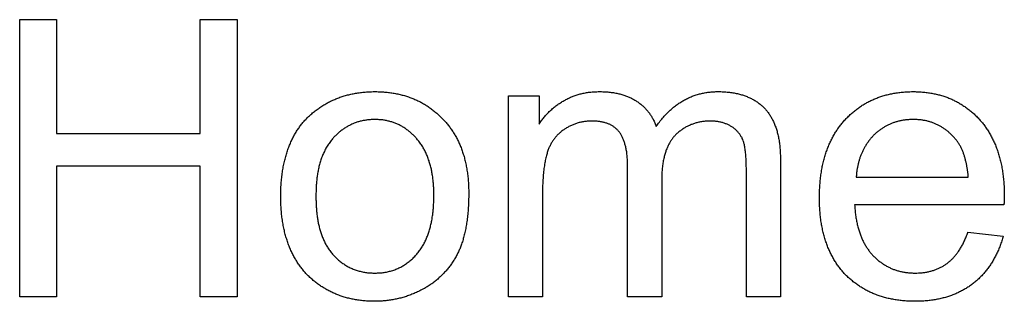
# Model space of a CAD drawing. Extents: x -111 to 1410, y -499 to 291.
# Drawn here: x -70 to -69, y -32 to -32 of the extents above; entities that cross this region are included whole.
import ezdxf

# ---------------------------------------------------------------- set-up
doc = ezdxf.new("R2010")
doc.units = 0
doc.header["$LTSCALE"] = 10
doc.header["$MEASUREMENT"] = 0
doc.layers.add('CADdetails-1-FINE', color=1, linetype='CONTINUOUS')

msp = doc.modelspace()

# ---------------------------------------------------------------- linework, layer by layer
at = {"layer": 'CADdetails-1-FINE'}
for p, q in [((-69.1137, -31.8911), (-69.1132, -31.8911)), ((-69.1238, -31.9306), (-69.1241, -31.9306)), ((-69.0378, -31.9379), (-69.0367, -31.9363)), ((-69.0763, -32.1668), (-69.0763, -31.9915)), ((-68.8708, -31.9816), (-68.8708, -32.1668)), ((-68.9166, -32.1668), (-68.9166, -31.9967)), ((-69.0305, -32.0102), (-69.0305, -32.1668)), ((-69.1907, -32.0251), (-69.1907, -32.1668)), ((-68.5702, -32.0435), (-68.771, -32.0435)), ((-68.771, -32.0435), (-68.7709, -32.0452)), ((-69.3057, -32.1101), (-69.3064, -32.1114)), ((-69.8445, -32.1668), (-69.8939, -32.1668)), ((-69.1907, -32.1668), (-69.2365, -32.1668)), ((-69.0305, -32.1668), (-69.0763, -32.1668)), ((-68.8708, -32.1668), (-68.9166, -32.1668)), ((-68.6885, -32.173), (-68.6898, -32.173))]:
    msp.add_line(p, q, dxfattribs=at)
for points in [[(-69.8939, -32.1668), (-69.8939, -31.7943), (-69.8445, -31.7943), (-69.8445, -31.9473), (-69.651, -31.9473), (-69.651, -31.7943), (-69.6016, -31.7943), (-69.6016, -32.1668), (-69.651, -32.1668), (-69.651, -31.9915), (-69.8445, -31.9915), (-69.8445, -32.1668)], [(-69.2365, -32.1668), (-69.2365, -31.8968), (-69.1954, -31.8968), (-69.1954, -31.9348)], [(-68.6187, -32.0803), (-68.6186, -32.0799), (-68.5713, -32.0856)]]:
    msp.add_lwpolyline(points, dxfattribs=at)
for points in [[(-69.4955, -32.032, 0), (-69.4955, -32.0335, 0), (-69.4955, -32.0349, 0), (-69.4955, -32.0364, 0), (-69.4954, -32.0378, 0), (-69.4954, -32.0392, 0), (-69.4953, -32.0407, 0), (-69.4953, -32.0421, 0), (-69.4952, -32.0436, 0), (-69.4951, -32.045, 0), (-69.495, -32.0465, 0), (-69.4949, -32.0479, 0), (-69.4948, -32.0493, 0), (-69.4947, -32.0508, 0), (-69.4946, -32.0522, 0), (-69.4944, -32.0536, 0), (-69.4943, -32.0551, 0), (-69.4941, -32.0565, 0), (-69.4939, -32.0579, 0), (-69.4937, -32.0594, 0), (-69.4935, -32.0608, 0), (-69.4933, -32.0622, 0), (-69.4931, -32.0636, 0), (-69.4928, -32.0651, 0), (-69.4925, -32.0665, 0), (-69.4923, -32.0679, 0), (-69.492, -32.0693, 0), (-69.4916, -32.0707, 0), (-69.4913, -32.0721, 0), (-69.491, -32.0735, 0), (-69.4906, -32.0749, 0), (-69.4902, -32.0763, 0), (-69.4898, -32.0777, 0), (-69.4894, -32.0791, 0), (-69.489, -32.0805, 0), (-69.4886, -32.0818, 0), (-69.4881, -32.0832, 0), (-69.4876, -32.0845, 0), (-69.4871, -32.0859, 0), (-69.4866, -32.0872, 0), (-69.486, -32.0886, 0), (-69.4854, -32.0899, 0), (-69.4849, -32.0912, 0), (-69.4842, -32.0925, 0), (-69.4836, -32.0938, 0), (-69.483, -32.0951, 0), (-69.4823, -32.0964, 0), (-69.4816, -32.0976, 0), (-69.4809, -32.0989, 0), (-69.4801, -32.1001, 0), (-69.4793, -32.1013, 0), (-69.4785, -32.1025, 0), (-69.4777, -32.1037, 0), (-69.4769, -32.1049, 0), (-69.476, -32.106, 0), (-69.4751, -32.1072, 0), (-69.4742, -32.1083, 0), (-69.4733, -32.1094, 0), (-69.4723, -32.1105, 0), (-69.4713, -32.1115, 0), (-69.4703, -32.1126, 0), (-69.4693, -32.1136, 0), (-69.4683, -32.1146, 0), (-69.4672, -32.1156, 0), (-69.4662, -32.1166, 0), (-69.4651, -32.1175, 0), (-69.464, -32.1185, 0), (-69.4629, -32.1194, 0), (-69.4617, -32.1202, 0), (-69.4606, -32.1211, 0), (-69.4594, -32.122, 0), (-69.4582, -32.1228, 0), (-69.457, -32.1236, 0), (-69.4558, -32.1243, 0), (-69.4546, -32.1251, 0), (-69.4533, -32.1258, 0), (-69.452, -32.1265, 0), (-69.4508, -32.1272, 0), (-69.4495, -32.1278, 0), (-69.4482, -32.1284, 0), (-69.4469, -32.129, 0), (-69.4455, -32.1296, 0), (-69.4442, -32.1301, 0), (-69.4428, -32.1306, 0), (-69.4415, -32.1311, 0), (-69.4401, -32.1315, 0), (-69.4387, -32.1319, 0), (-69.4373, -32.1323, 0), (-69.4359, -32.1327, 0), (-69.4345, -32.133, 0), (-69.4331, -32.1334, 0), (-69.4317, -32.1336, 0), (-69.4303, -32.1339, 0), (-69.4289, -32.1341, 0), (-69.4274, -32.1343, 0), (-69.426, -32.1345, 0), (-69.4246, -32.1346, 0), (-69.4231, -32.1348, 0), (-69.4217, -32.1349, 0), (-69.4203, -32.1349, 0), (-69.4188, -32.135, 0), (-69.4174, -32.135, 0), (-69.4171, -32.135, 0), (-69.4169, -32.135, 0), (-69.4167, -32.135, 0), (-69.4164, -32.135, 0), (-69.4162, -32.135, 0), (-69.4159, -32.135, 0), (-69.4157, -32.135, 0), (-69.4155, -32.135, 0), (-69.414, -32.135, 0), (-69.4125, -32.1349, 0), (-69.411, -32.1349, 0), (-69.4096, -32.1348, 0), (-69.4081, -32.1346, 0), (-69.4066, -32.1345, 0), (-69.4052, -32.1343, 0), (-69.4037, -32.1341, 0), (-69.4023, -32.1339, 0), (-69.4008, -32.1336, 0), (-69.3994, -32.1333, 0), (-69.3979, -32.133, 0), (-69.3965, -32.1326, 0), (-69.3951, -32.1323, 0), (-69.3937, -32.1319, 0), (-69.3923, -32.1314, 0), (-69.3909, -32.131, 0), (-69.3895, -32.1305, 0), (-69.3881, -32.1299, 0), (-69.3867, -32.1294, 0), (-69.3854, -32.1288, 0), (-69.384, -32.1282, 0), (-69.3827, -32.1276, 0), (-69.3814, -32.1269, 0), (-69.3801, -32.1262, 0), (-69.3788, -32.1255, 0), (-69.3776, -32.1247, 0), (-69.3763, -32.1239, 0), (-69.3751, -32.1231, 0), (-69.3739, -32.1223, 0), (-69.3727, -32.1214, 0), (-69.3715, -32.1205, 0), (-69.3703, -32.1196, 0), (-69.3692, -32.1187, 0), (-69.368, -32.1178, 0), (-69.3669, -32.1168, 0), (-69.3658, -32.1158, 0), (-69.3648, -32.1148, 0), (-69.3637, -32.1138, 0), (-69.3627, -32.1127, 0), (-69.3617, -32.1116, 0), (-69.3607, -32.1106, 0), (-69.3597, -32.1095, 0), (-69.3587, -32.1083, 0), (-69.3578, -32.1072, 0), (-69.3569, -32.106, 0), (-69.3561, -32.1048, 0), (-69.3552, -32.1036, 0), (-69.3544, -32.1024, 0), (-69.3536, -32.1012, 0), (-69.3528, -32.0999, 0), (-69.352, -32.0987, 0), (-69.3513, -32.0974, 0), (-69.3506, -32.0961, 0), (-69.3499, -32.0948, 0), (-69.3492, -32.0935, 0), (-69.3486, -32.0922, 0), (-69.3479, -32.0908, 0), (-69.3473, -32.0895, 0), (-69.3467, -32.0881, 0), (-69.3462, -32.0868, 0), (-69.3456, -32.0854, 0), (-69.3451, -32.084, 0), (-69.3446, -32.0827, 0), (-69.3441, -32.0813, 0), (-69.3436, -32.0799, 0), (-69.3432, -32.0785, 0), (-69.3428, -32.0771, 0), (-69.3424, -32.0756, 0), (-69.342, -32.0742, 0), (-69.3416, -32.0728, 0), (-69.3412, -32.0714, 0), (-69.3409, -32.0699, 0), (-69.3406, -32.0685, 0), (-69.3403, -32.0671, 0), (-69.34, -32.0656, 0), (-69.3397, -32.0642, 0), (-69.3394, -32.0627, 0), (-69.3392, -32.0613, 0), (-69.339, -32.0598, 0), (-69.3387, -32.0583, 0), (-69.3385, -32.0569, 0), (-69.3383, -32.0554, 0), (-69.3382, -32.054, 0), (-69.338, -32.0525, 0), (-69.3378, -32.051, 0), (-69.3377, -32.0496, 0), (-69.3376, -32.0481, 0), (-69.3375, -32.0466, 0), (-69.3373, -32.0452, 0), (-69.3373, -32.0437, 0), (-69.3372, -32.0422, 0), (-69.3371, -32.0408, 0), (-69.337, -32.0393, 0), (-69.337, -32.0378, 0), (-69.3369, -32.0363, 0), (-69.3369, -32.0349, 0), (-69.3369, -32.0334, 0), (-69.3369, -32.0319, 0), (-69.3369, -32.0304, 0), (-69.3369, -32.029, 0), (-69.3369, -32.0275, 0), (-69.3369, -32.026, 0), (-69.337, -32.0246, 0), (-69.337, -32.0231, 0), (-69.3371, -32.0216, 0), (-69.3371, -32.0201, 0), (-69.3372, -32.0187, 0), (-69.3373, -32.0172, 0), (-69.3374, -32.0157, 0), (-69.3375, -32.0143, 0), (-69.3377, -32.0128, 0), (-69.3378, -32.0113, 0), (-69.338, -32.0099, 0), (-69.3381, -32.0084, 0), (-69.3383, -32.0069, 0), (-69.3385, -32.0055, 0), (-69.3387, -32.004, 0), (-69.339, -32.0026, 0), (-69.3392, -32.0011, 0), (-69.3395, -31.9997, 0), (-69.3397, -31.9982, 0), (-69.34, -31.9968, 0), (-69.3403, -31.9953, 0), (-69.3407, -31.9939, 0), (-69.341, -31.9925, 0), (-69.3414, -31.991, 0), (-69.3417, -31.9896, 0), (-69.3421, -31.9882, 0), (-69.3426, -31.9868, 0), (-69.343, -31.9854, 0), (-69.3434, -31.984, 0), (-69.3439, -31.9826, 0), (-69.3444, -31.9812, 0), (-69.3449, -31.9798, 0), (-69.3454, -31.9784, 0), (-69.346, -31.9771, 0), (-69.3466, -31.9757, 0), (-69.3472, -31.9744, 0), (-69.3478, -31.973, 0), (-69.3484, -31.9717, 0), (-69.3491, -31.9704, 0), (-69.3498, -31.9691, 0), (-69.3505, -31.9678, 0), (-69.3512, -31.9665, 0), (-69.3519, -31.9652, 0), (-69.3527, -31.964, 0), (-69.3535, -31.9627, 0), (-69.3543, -31.9615, 0), (-69.3552, -31.9603, 0), (-69.356, -31.9591, 0), (-69.3569, -31.9579, 0), (-69.3579, -31.9568, 0), (-69.3588, -31.9557, 0), (-69.3598, -31.9545, 0), (-69.3605, -31.9537, 0), (-69.3613, -31.9528, 0), (-69.3621, -31.9519, 0), (-69.363, -31.9511, 0), (-69.3638, -31.9502, 0), (-69.3647, -31.9493, 0), (-69.3656, -31.9485, 0), (-69.3665, -31.9477, 0), (-69.3674, -31.9469, 0), (-69.3683, -31.946, 0), (-69.3692, -31.9453, 0), (-69.3702, -31.9445, 0), (-69.3711, -31.9437, 0), (-69.3721, -31.943, 0), (-69.3731, -31.9423, 0), (-69.3741, -31.9415, 0), (-69.3751, -31.9408, 0), (-69.3761, -31.9402, 0), (-69.3771, -31.9395, 0), (-69.3781, -31.9389, 0), (-69.3792, -31.9382, 0), (-69.3802, -31.9376, 0), (-69.3813, -31.937, 0), (-69.3824, -31.9365, 0), (-69.3835, -31.9359, 0), (-69.3846, -31.9354, 0), (-69.3857, -31.9349, 0), (-69.3868, -31.9344, 0), (-69.3879, -31.9339, 0), (-69.389, -31.9335, 0), (-69.3902, -31.933, 0), (-69.3913, -31.9326, 0), (-69.3925, -31.9322, 0), (-69.3936, -31.9319, 0), (-69.3948, -31.9315, 0), (-69.396, -31.9312, 0), (-69.3972, -31.9309, 0), (-69.3984, -31.9306, 0), (-69.3995, -31.9303, 0), (-69.4007, -31.9301, 0), (-69.4019, -31.9298, 0), (-69.4031, -31.9296, 0), (-69.4043, -31.9294, 0), (-69.4055, -31.9292, 0), (-69.4067, -31.9291, 0), (-69.408, -31.929, 0), (-69.4092, -31.9289, 0), (-69.4104, -31.9288, 0), (-69.4116, -31.9287, 0), (-69.4128, -31.9286, 0), (-69.414, -31.9286, 0), (-69.4153, -31.9285, 0), (-69.4165, -31.9285, 0), (-69.4177, -31.9285, 0), (-69.4189, -31.9286, 0), (-69.4201, -31.9286, 0), (-69.4214, -31.9287, 0), (-69.4226, -31.9288, 0), (-69.4238, -31.9289, 0), (-69.425, -31.929, 0), (-69.4262, -31.9291, 0), (-69.4274, -31.9293, 0), (-69.4286, -31.9295, 0), (-69.4298, -31.9297, 0), (-69.431, -31.9299, 0), (-69.4322, -31.9301, 0), (-69.4334, -31.9304, 0), (-69.4346, -31.9306, 0), (-69.4358, -31.9309, 0), (-69.437, -31.9312, 0), (-69.4381, -31.9316, 0), (-69.4393, -31.9319, 0), (-69.4405, -31.9323, 0), (-69.4416, -31.9327, 0), (-69.4428, -31.9331, 0), (-69.4439, -31.9336, 0), (-69.445, -31.934, 0), (-69.4461, -31.9345, 0), (-69.4473, -31.935, 0), (-69.4484, -31.9355, 0), (-69.4495, -31.936, 0), (-69.4505, -31.9366, 0), (-69.4516, -31.9372, 0), (-69.4527, -31.9377, 0), (-69.4537, -31.9383, 0), (-69.4548, -31.939, 0), (-69.4558, -31.9396, 0), (-69.4569, -31.9403, 0), (-69.4579, -31.941, 0), (-69.4589, -31.9416, 0), (-69.4599, -31.9424, 0), (-69.4608, -31.9431, 0), (-69.4618, -31.9438, 0), (-69.4628, -31.9446, 0), (-69.4637, -31.9453, 0), (-69.4646, -31.9461, 0), (-69.4656, -31.9469, 0), (-69.4665, -31.9477, 0), (-69.4674, -31.9486, 0), (-69.4683, -31.9494, 0), (-69.4691, -31.9503, 0), (-69.47, -31.9511, 0), (-69.4708, -31.952, 0), (-69.4717, -31.9529, 0), (-69.4725, -31.9538, 0), (-69.4731, -31.9545, 0), (-69.4741, -31.9557, 0), (-69.4751, -31.9569, 0), (-69.4761, -31.9581, 0), (-69.477, -31.9594, 0), (-69.4779, -31.9607, 0), (-69.4788, -31.9619, 0), (-69.4797, -31.9632, 0), (-69.4805, -31.9646, 0), (-69.4813, -31.9659, 0), (-69.4821, -31.9672, 0), (-69.4828, -31.9686, 0), (-69.4835, -31.97, 0), (-69.4842, -31.9714, 0), (-69.4849, -31.9728, 0), (-69.4855, -31.9742, 0), (-69.4861, -31.9756, 0), (-69.4867, -31.9771, 0), (-69.4873, -31.9785, 0), (-69.4878, -31.98, 0), (-69.4883, -31.9815, 0), (-69.4888, -31.9829, 0), (-69.4893, -31.9844, 0), (-69.4898, -31.9859, 0), (-69.4902, -31.9874, 0), (-69.4906, -31.9889, 0), (-69.491, -31.9904, 0), (-69.4914, -31.9919, 0), (-69.4917, -31.9934, 0), (-69.492, -31.9949, 0), (-69.4924, -31.9965, 0), (-69.4927, -31.998, 0), (-69.4929, -31.9995, 0), (-69.4932, -32.0011, 0), (-69.4934, -32.0026, 0), (-69.4937, -32.0041, 0), (-69.4939, -32.0057, 0), (-69.4941, -32.0072, 0), (-69.4943, -32.0088, 0), (-69.4944, -32.0103, 0), (-69.4946, -32.0118, 0), (-69.4947, -32.0134, 0), (-69.4949, -32.0149, 0), (-69.495, -32.0165, 0), (-69.4951, -32.0181, 0), (-69.4952, -32.0196, 0), (-69.4953, -32.0212, 0), (-69.4953, -32.0227, 0), (-69.4954, -32.0243, 0), (-69.4954, -32.0258, 0), (-69.4955, -32.0274, 0), (-69.4955, -32.0289, 0), (-69.4955, -32.0305, 0)], [(-68.7689, -32.006, 0), (-68.6181, -32.006, 0), (-68.6182, -32.005, 0), (-68.6183, -32.0039, 0), (-68.6184, -32.0028, 0), (-68.6185, -32.0017, 0), (-68.6186, -32.0007, 0), (-68.6188, -31.9996, 0), (-68.6189, -31.9985, 0), (-68.6191, -31.9975, 0), (-68.6192, -31.9964, 0), (-68.6194, -31.9953, 0), (-68.6195, -31.9943, 0), (-68.6197, -31.9932, 0), (-68.6199, -31.9921, 0), (-68.6201, -31.9911, 0), (-68.6203, -31.99, 0), (-68.6205, -31.989, 0), (-68.6207, -31.9879, 0), (-68.621, -31.9869, 0), (-68.6212, -31.9858, 0), (-68.6214, -31.9848, 0), (-68.6217, -31.9837, 0), (-68.622, -31.9827, 0), (-68.6222, -31.9816, 0), (-68.6225, -31.9806, 0), (-68.6228, -31.9796, 0), (-68.6231, -31.9785, 0), (-68.6234, -31.9775, 0), (-68.6238, -31.9765, 0), (-68.6241, -31.9755, 0), (-68.6245, -31.9744, 0), (-68.6248, -31.9734, 0), (-68.6252, -31.9724, 0), (-68.6256, -31.9714, 0), (-68.626, -31.9704, 0), (-68.6265, -31.9694, 0), (-68.6269, -31.9684, 0), (-68.6274, -31.9675, 0), (-68.6278, -31.9665, 0), (-68.6283, -31.9655, 0), (-68.6288, -31.9646, 0), (-68.6293, -31.9636, 0), (-68.6299, -31.9627, 0), (-68.6304, -31.9618, 0), (-68.631, -31.9609, 0), (-68.6316, -31.9599, 0), (-68.6322, -31.9591, 0), (-68.6328, -31.9582, 0), (-68.6334, -31.9573, 0), (-68.6341, -31.9565, 0), (-68.6348, -31.9556, 0), (-68.6355, -31.9548, 0), (-68.6361, -31.954, 0), (-68.6369, -31.9532, 0), (-68.6376, -31.9523, 0), (-68.6383, -31.9515, 0), (-68.639, -31.9508, 0), (-68.6398, -31.95, 0), (-68.6405, -31.9492, 0), (-68.6413, -31.9485, 0), (-68.6421, -31.9477, 0), (-68.6429, -31.947, 0), (-68.6437, -31.9463, 0), (-68.6445, -31.9456, 0), (-68.6453, -31.9449, 0), (-68.6461, -31.9442, 0), (-68.647, -31.9435, 0), (-68.6478, -31.9428, 0), (-68.6487, -31.9422, 0), (-68.6496, -31.9416, 0), (-68.6504, -31.9409, 0), (-68.6513, -31.9403, 0), (-68.6522, -31.9397, 0), (-68.6531, -31.9392, 0), (-68.654, -31.9386, 0), (-68.655, -31.938, 0), (-68.6559, -31.9375, 0), (-68.6569, -31.937, 0), (-68.6578, -31.9365, 0), (-68.6588, -31.936, 0), (-68.6597, -31.9355, 0), (-68.6607, -31.9351, 0), (-68.6617, -31.9346, 0), (-68.6627, -31.9342, 0), (-68.6637, -31.9338, 0), (-68.6647, -31.9334, 0), (-68.6657, -31.933, 0), (-68.6667, -31.9326, 0), (-68.6677, -31.9323, 0), (-68.6687, -31.932, 0), (-68.6698, -31.9316, 0), (-68.6708, -31.9313, 0), (-68.6718, -31.9311, 0), (-68.6729, -31.9308, 0), (-68.6739, -31.9305, 0), (-68.675, -31.9303, 0), (-68.676, -31.9301, 0), (-68.6771, -31.9299, 0), (-68.6782, -31.9297, 0), (-68.6792, -31.9295, 0), (-68.6803, -31.9293, 0), (-68.6814, -31.9292, 0), (-68.6824, -31.9291, 0), (-68.6835, -31.929, 0), (-68.6846, -31.9289, 0), (-68.6856, -31.9288, 0), (-68.6867, -31.9287, 0), (-68.6878, -31.9286, 0), (-68.6889, -31.9286, 0), (-68.69, -31.9286, 0), (-68.691, -31.9285, 0), (-68.6919, -31.9285, 0), (-68.693, -31.9285, 0), (-68.6941, -31.9286, 0), (-68.6951, -31.9286, 0), (-68.6962, -31.9286, 0), (-68.6973, -31.9287, 0), (-68.6984, -31.9288, 0), (-68.6994, -31.9288, 0), (-68.7005, -31.9289, 0), (-68.7016, -31.929, 0), (-68.7026, -31.9292, 0), (-68.7037, -31.9293, 0), (-68.7048, -31.9295, 0), (-68.7058, -31.9296, 0), (-68.7069, -31.9298, 0), (-68.7079, -31.93, 0), (-68.709, -31.9302, 0), (-68.7101, -31.9304, 0), (-68.7111, -31.9307, 0), (-68.7121, -31.9309, 0), (-68.7132, -31.9312, 0), (-68.7142, -31.9315, 0), (-68.7153, -31.9318, 0), (-68.7163, -31.9321, 0), (-68.7173, -31.9324, 0), (-68.7183, -31.9328, 0), (-68.7193, -31.9331, 0), (-68.7203, -31.9335, 0), (-68.7213, -31.9339, 0), (-68.7223, -31.9343, 0), (-68.7233, -31.9347, 0), (-68.7243, -31.9352, 0), (-68.7253, -31.9356, 0), (-68.7262, -31.9361, 0), (-68.7272, -31.9366, 0), (-68.7282, -31.937, 0), (-68.7291, -31.9376, 0), (-68.73, -31.9381, 0), (-68.731, -31.9386, 0), (-68.7319, -31.9392, 0), (-68.7328, -31.9397, 0), (-68.7337, -31.9403, 0), (-68.7346, -31.9409, 0), (-68.7355, -31.9415, 0), (-68.7364, -31.9421, 0), (-68.7372, -31.9428, 0), (-68.7381, -31.9434, 0), (-68.739, -31.9441, 0), (-68.7398, -31.9447, 0), (-68.7406, -31.9454, 0), (-68.7414, -31.9461, 0), (-68.7423, -31.9468, 0), (-68.7431, -31.9475, 0), (-68.7439, -31.9483, 0), (-68.7446, -31.949, 0), (-68.7454, -31.9498, 0), (-68.7461, -31.9505, 0), (-68.7469, -31.9513, 0), (-68.7476, -31.9521, 0), (-68.7483, -31.9529, 0), (-68.749, -31.9537, 0), (-68.7497, -31.9545, 0), (-68.7504, -31.9554, 0), (-68.7511, -31.9562, 0), (-68.7517, -31.9571, 0), (-68.7524, -31.9579, 0), (-68.753, -31.9588, 0), (-68.7536, -31.9597, 0), (-68.7542, -31.9605, 0), (-68.7548, -31.9614, 0), (-68.7554, -31.9623, 0), (-68.756, -31.9633, 0), (-68.7565, -31.9642, 0), (-68.7571, -31.9651, 0), (-68.7576, -31.966, 0), (-68.7581, -31.967, 0), (-68.7587, -31.9679, 0), (-68.7591, -31.9689, 0), (-68.7596, -31.9698, 0), (-68.7601, -31.9708, 0), (-68.7606, -31.9718, 0), (-68.761, -31.9728, 0), (-68.7614, -31.9737, 0), (-68.7618, -31.9747, 0), (-68.7623, -31.9757, 0), (-68.7627, -31.9767, 0), (-68.763, -31.9777, 0), (-68.7634, -31.9787, 0), (-68.7638, -31.9797, 0), (-68.7641, -31.9808, 0), (-68.7644, -31.9818, 0), (-68.7648, -31.9828, 0), (-68.7651, -31.9838, 0), (-68.7654, -31.9849, 0), (-68.7656, -31.9859, 0), (-68.7659, -31.9869, 0), (-68.7662, -31.988, 0), (-68.7664, -31.989, 0), (-68.7667, -31.9901, 0), (-68.7669, -31.9911, 0), (-68.7671, -31.9922, 0), (-68.7673, -31.9932, 0), (-68.7675, -31.9943, 0), (-68.7677, -31.9954, 0), (-68.7679, -31.9964, 0), (-68.768, -31.9975, 0), (-68.7682, -31.9985, 0), (-68.7683, -31.9996, 0), (-68.7684, -32.0007, 0), (-68.7685, -32.0017, 0), (-68.7686, -32.0028, 0), (-68.7687, -32.0039, 0), (-68.7688, -32.005, 0)]]:
    msp.add_polyline3d(points, close=True, dxfattribs=at)
for points, knots in [([(-69.5428, -32.032), (-69.5428, -32.0306), (-69.5428, -32.0263), (-69.5426, -32.0192), (-69.542, -32.011), (-69.5412, -32.0032), (-69.5401, -31.9957), (-69.5387, -31.9886), (-69.5371, -31.9818), (-69.5353, -31.9752), (-69.5333, -31.969), (-69.531, -31.963), (-69.5285, -31.9574), (-69.5259, -31.952), (-69.523, -31.9468), (-69.5199, -31.9419), (-69.5166, -31.9372), (-69.5131, -31.9327), (-69.5093, -31.9285), (-69.5054, -31.9245), (-69.5011, -31.9205), (-69.4964, -31.9168), (-69.4914, -31.9131), (-69.4863, -31.9098), (-69.4811, -31.9067), (-69.4766, -31.9044), (-69.473, -31.9027), (-69.4693, -31.9011), (-69.4646, -31.8992), (-69.4588, -31.8972), (-69.4529, -31.8955), (-69.4468, -31.8941), (-69.4406, -31.8929), (-69.4341, -31.892), (-69.4275, -31.8914), (-69.4215, -31.8911), (-69.4169, -31.8911), (-69.4121, -31.8911), (-69.4065, -31.8913), (-69.3998, -31.8919), (-69.3933, -31.8927), (-69.387, -31.8938), (-69.3809, -31.8952), (-69.3751, -31.8968), (-69.3694, -31.8987), (-69.3639, -31.9008), (-69.3585, -31.9032), (-69.3542, -31.9054), (-69.3509, -31.9073), (-69.3475, -31.9093), (-69.3435, -31.912), (-69.3388, -31.9154), (-69.3342, -31.9191), (-69.3297, -31.9232), (-69.3262, -31.9267), (-69.3234, -31.9295), (-69.3208, -31.9323), (-69.3177, -31.9359), (-69.3143, -31.9405), (-69.311, -31.9452), (-69.308, -31.9502), (-69.3052, -31.9554), (-69.3026, -31.9607), (-69.3003, -31.9664), (-69.2982, -31.9723), (-69.2963, -31.9784), (-69.2946, -31.9848), (-69.2932, -31.9915), (-69.292, -31.9985), (-69.2911, -32.0058), (-69.2905, -32.0135), (-69.2901, -32.0209), (-69.29, -32.0274), (-69.2901, -32.0345), (-69.2903, -32.0424), (-69.2909, -32.0514), (-69.2917, -32.0599), (-69.2927, -32.0678), (-69.294, -32.0751), (-69.2955, -32.082), (-69.2972, -32.0885), (-69.299, -32.0945), (-69.301, -32.1), (-69.3032, -32.1052), (-69.3049, -32.1085), (-69.3057, -32.1101)], [0, 0, 0, 0, 0.0012523, 0.003692, 0.0060296, 0.0082724, 0.0104263, 0.0124991, 0.0144991, 0.0164292, 0.0182975, 0.0201104, 0.0218734, 0.0235944, 0.0252796, 0.0269349, 0.0285663, 0.0301832, 0.0317885, 0.0333907, 0.0349925, 0.0367827, 0.0385411, 0.040284, 0.0420099, 0.0437299, 0.0445877, 0.0454496, 0.0471745, 0.0489119, 0.0506669, 0.0524493, 0.0542631, 0.0561195, 0.0580225, 0.0599779, 0.0611794, 0.0620354, 0.0640333, 0.065965, 0.0678345, 0.0696523, 0.0714227, 0.0731567, 0.0748588, 0.0765394, 0.0782026, 0.0798589, 0.0806846, 0.0815127, 0.0831697, 0.0848401, 0.0865249, 0.0882371, 0.0899829, 0.0908001, 0.0916144, 0.0932413, 0.0948685, 0.0965058, 0.0981576, 0.0998317, 0.1015347, 0.1032744, 0.1050565, 0.1068882, 0.1087753, 0.1107276, 0.1127495, 0.1148483, 0.117033, 0.1193088, 0.1211759, 0.1226415, 0.1253758, 0.1279462, 0.1303629, 0.1326332, 0.1347674, 0.1367781, 0.1386707, 0.140455, 0.1421448, 0.1437437, 0.1452648, 0.1452648, 0.1452648, 0.1452648]), ([(-69.1954, -31.9348), (-69.1943, -31.9332), (-69.1922, -31.93), (-69.1886, -31.9254), (-69.1847, -31.921), (-69.1806, -31.9168), (-69.1762, -31.913), (-69.1716, -31.9093), (-69.1667, -31.906), (-69.1625, -31.9036), (-69.1592, -31.9017), (-69.156, -31.9), (-69.1519, -31.8981), (-69.1468, -31.8961), (-69.1415, -31.8945), (-69.136, -31.8932), (-69.1302, -31.8921), (-69.1241, -31.8914), (-69.1185, -31.8911), (-69.1151, -31.8911), (-69.1137, -31.8911)], [0.09959086, 0.09959086, 0.09959086, 0.09959086, 0.1012232, 0.10290135, 0.10457134, 0.10624167, 0.10791334, 0.10958747, 0.11126704, 0.11295632, 0.1137389, 0.1145172, 0.11606609, 0.11761708, 0.11919171, 0.12080582, 0.12247702, 0.12422564, 0.12607515, 0.12720559, 0.12720559, 0.12720559, 0.12720559]), ([(-69.1132, -31.8911), (-69.1109, -31.8911), (-69.1065, -31.8912), (-69.1, -31.8918), (-69.0939, -31.8926), (-69.0882, -31.8938), (-69.0828, -31.8952), (-69.0778, -31.8969), (-69.0732, -31.8988), (-69.0688, -31.9011), (-69.0647, -31.9036), (-69.0607, -31.9064), (-69.0568, -31.9095), (-69.0532, -31.9128), (-69.05, -31.9164), (-69.047, -31.9202), (-69.0443, -31.9242), (-69.0418, -31.9285), (-69.0396, -31.9331), (-69.0384, -31.9363), (-69.0378, -31.9379)], [0.12734783, 0.12734783, 0.12734783, 0.12734783, 0.12931466, 0.13117258, 0.13292697, 0.13458825, 0.13616617, 0.13766744, 0.1391006, 0.14047969, 0.14181007, 0.14325795, 0.14467055, 0.14605788, 0.14743314, 0.14880768, 0.15019337, 0.1516029, 0.15305257, 0.1545157, 0.1545157, 0.1545157, 0.1545157]), ([(-69.0367, -31.9363), (-69.0353, -31.9343), (-69.0326, -31.9306), (-69.0282, -31.9253), (-69.0237, -31.9205), (-69.0192, -31.9161), (-69.0145, -31.912), (-69.0097, -31.9084), (-69.0048, -31.9051), (-68.9998, -31.9021), (-68.9955, -31.9), (-68.992, -31.8984), (-68.9885, -31.897), (-68.9839, -31.8954), (-68.9784, -31.8938), (-68.9727, -31.8926), (-68.9668, -31.8917), (-68.9607, -31.8912), (-68.9543, -31.891), (-68.9476, -31.8912), (-68.941, -31.8917), (-68.9347, -31.8925), (-68.9288, -31.8936), (-68.9233, -31.8951), (-68.9181, -31.8968), (-68.9133, -31.8988), (-68.9086, -31.901), (-68.905, -31.9031), (-68.9022, -31.905), (-68.8995, -31.9069), (-68.8963, -31.9095), (-68.8927, -31.9128), (-68.8895, -31.9165), (-68.8865, -31.9203), (-68.8838, -31.9245), (-68.8813, -31.9289), (-68.8791, -31.9337), (-68.8771, -31.9389), (-68.8753, -31.9445), (-68.8738, -31.9504), (-68.8726, -31.9568), (-68.8717, -31.9636), (-68.8711, -31.971), (-68.8709, -31.977), (-68.8708, -31.9806), (-68.8708, -31.9816)], [0.15508503, 0.15508503, 0.15508503, 0.15508503, 0.15710943, 0.1590526, 0.16092561, 0.1627362, 0.16449391, 0.16621, 0.16789228, 0.16954857, 0.1711877, 0.17200524, 0.17282218, 0.17445852, 0.17610219, 0.17776462, 0.17945726, 0.18118358, 0.18295723, 0.18498224, 0.18688767, 0.18868129, 0.19038097, 0.19199752, 0.19355096, 0.19504805, 0.19650888, 0.19794083, 0.19865236, 0.19936071, 0.20077726, 0.20220062, 0.20356053, 0.20494085, 0.20635196, 0.20780383, 0.20930945, 0.21088397, 0.21253635, 0.21428283, 0.21613196, 0.21810049, 0.22020099, 0.22244537, 0.22327089, 0.22327089, 0.22327089, 0.22327089]), ([(-68.6898, -32.173), (-68.6913, -32.173), (-68.6951, -32.173), (-68.7012, -32.1727), (-68.7082, -32.1721), (-68.7149, -32.1712), (-68.7213, -32.1701), (-68.7276, -32.1687), (-68.7336, -32.167), (-68.7394, -32.1651), (-68.7451, -32.163), (-68.7505, -32.1606), (-68.7558, -32.1579), (-68.7609, -32.155), (-68.7658, -32.1518), (-68.7706, -32.1484), (-68.7752, -32.1448), (-68.7797, -32.1408), (-68.7833, -32.1374), (-68.7859, -32.1344), (-68.7885, -32.1315), (-68.7915, -32.1278), (-68.7949, -32.123), (-68.7981, -32.1181), (-68.801, -32.1129), (-68.8038, -32.1075), (-68.8063, -32.1019), (-68.8086, -32.096), (-68.8106, -32.0899), (-68.8125, -32.0835), (-68.8141, -32.0769), (-68.8154, -32.0699), (-68.8166, -32.0627), (-68.8174, -32.0551), (-68.818, -32.0472), (-68.8183, -32.0402), (-68.8183, -32.0334), (-68.8182, -32.0266), (-68.8179, -32.0187), (-68.8172, -32.0106), (-68.8163, -32.0029), (-68.8152, -31.9956), (-68.8138, -31.9885), (-68.8121, -31.9818), (-68.8102, -31.9753), (-68.8081, -31.9692), (-68.8058, -31.9632), (-68.8033, -31.9576), (-68.8005, -31.9522), (-68.7975, -31.947), (-68.7944, -31.9421), (-68.791, -31.9373), (-68.7873, -31.9328), (-68.7834, -31.9284), (-68.7792, -31.9241), (-68.7748, -31.92), (-68.7702, -31.9162), (-68.7655, -31.9127), (-68.7607, -31.9094), (-68.7565, -31.907), (-68.7532, -31.9051), (-68.7497, -31.9034), (-68.7453, -31.9013), (-68.7399, -31.8991), (-68.7343, -31.8972), (-68.7286, -31.8955), (-68.7226, -31.8941), (-68.7165, -31.8929), (-68.7101, -31.892), (-68.7036, -31.8914), (-68.6976, -31.8911), (-68.693, -31.8911), (-68.6884, -31.8911), (-68.6831, -31.8913), (-68.6766, -31.8919), (-68.6703, -31.8927), (-68.6642, -31.8938), (-68.6583, -31.8951), (-68.6526, -31.8968), (-68.6471, -31.8986), (-68.6417, -31.9008), (-68.6365, -31.9032), (-68.6314, -31.9058), (-68.6265, -31.9088), (-68.6217, -31.912), (-68.6171, -31.9154), (-68.6126, -31.9191), (-68.6082, -31.9232), (-68.604, -31.9274), (-68.6001, -31.9319), (-68.5965, -31.9366), (-68.593, -31.9414), (-68.5899, -31.9464), (-68.5869, -31.9517), (-68.5842, -31.9572), (-68.5817, -31.9628), (-68.5794, -31.9688), (-68.5773, -31.975), (-68.5755, -31.9814), (-68.5739, -31.9882), (-68.5725, -31.9952), (-68.5714, -32.0026), (-68.5706, -32.0102), (-68.57, -32.0183), (-68.5697, -32.0254), (-68.5697, -32.0305), (-68.5697, -32.0345), (-68.5698, -32.0385), (-68.5701, -32.0418), (-68.5702, -32.0435)], [0.0592241, 0.0592241, 0.0592241, 0.0592241, 0.0604485, 0.0625002, 0.0644839, 0.0664073, 0.0682772, 0.0700994, 0.0718803, 0.0736257, 0.0753446, 0.0770413, 0.0787248, 0.0804005, 0.0820704, 0.0837437, 0.0854269, 0.0871257, 0.0888465, 0.0896717, 0.0904963, 0.0921481, 0.0938081, 0.0954808, 0.0971761, 0.098897, 0.1006502, 0.1024454, 0.104288, 0.1061811, 0.1081353, 0.1101543, 0.1122464, 0.1144166, 0.1166735, 0.1190247, 0.1204395, 0.1224743, 0.1248771, 0.1271782, 0.1293883, 0.131515, 0.1335619, 0.1355388, 0.1374542, 0.1393113, 0.1411178, 0.1428822, 0.1446122, 0.146311, 0.147985, 0.149645, 0.1512948, 0.1529428, 0.1547012, 0.1564232, 0.1581166, 0.1597894, 0.161447, 0.1630967, 0.1639232, 0.1647479, 0.1664023, 0.1680659, 0.1697496, 0.1714585, 0.1731977, 0.1749782, 0.1768044, 0.1786843, 0.1806246, 0.1818821, 0.1826568, 0.1845759, 0.186434, 0.1882428, 0.190003, 0.1917258, 0.1934183, 0.1950818, 0.1967302, 0.1983634, 0.1999926, 0.2016235, 0.2032586, 0.2049086, 0.2065753, 0.2082686, 0.2099929, 0.2116779, 0.2133603, 0.2150481, 0.2167456, 0.218463, 0.2202044, 0.2219761, 0.223787, 0.2256472, 0.2275585, 0.2295324, 0.2315733, 0.2336924, 0.2358954, 0.2381926, 0.2405894, 0.2420017, 0.2425833, 0.243986, 0.2454225, 0.2454225, 0.2454225, 0.2454225]), ([(-69.1241, -31.9306), (-69.1251, -31.9306), (-69.1277, -31.9306), (-69.1319, -31.931), (-69.1368, -31.9317), (-69.1416, -31.9327), (-69.1463, -31.9342), (-69.1508, -31.9359), (-69.1553, -31.938), (-69.1587, -31.94), (-69.162, -31.9421), (-69.1651, -31.9443), (-69.1685, -31.9473), (-69.1717, -31.9505), (-69.1746, -31.9539), (-69.1773, -31.9576), (-69.1796, -31.9615), (-69.1817, -31.9657), (-69.1836, -31.9704), (-69.1852, -31.9758), (-69.1868, -31.982), (-69.1881, -31.989), (-69.1892, -31.9968), (-69.19, -32.0054), (-69.1906, -32.0149), (-69.1907, -32.0216), (-69.1907, -32.0251)], [0.53135273, 0.53135273, 0.53135273, 0.53135273, 0.53214023, 0.53358436, 0.53499857, 0.53639564, 0.53778093, 0.53916395, 0.54055804, 0.54196631, 0.54257082, 0.54388923, 0.54518988, 0.54647765, 0.54776097, 0.54905159, 0.55035841, 0.55168631, 0.55304802, 0.55469175, 0.5565103, 0.55852733, 0.5607591, 0.56322181, 0.56593656, 0.56892427, 0.56892427, 0.56892427, 0.56892427]), ([(-69.0763, -31.9915), (-69.0763, -31.9894), (-69.0764, -31.985), (-69.0768, -31.9786), (-69.0775, -31.9724), (-69.0785, -31.9668), (-69.0798, -31.9617), (-69.0813, -31.9571), (-69.083, -31.9529), (-69.085, -31.9491), (-69.087, -31.9457), (-69.0896, -31.9429), (-69.0922, -31.9404), (-69.0951, -31.9382), (-69.0983, -31.9362), (-69.1017, -31.9346), (-69.1054, -31.9332), (-69.1094, -31.9321), (-69.1138, -31.9313), (-69.1187, -31.9307), (-69.122, -31.9307), (-69.1238, -31.9306)], [0.50592054, 0.50592054, 0.50592054, 0.50592054, 0.50771159, 0.50965884, 0.51142942, 0.51305061, 0.51453773, 0.51591446, 0.51719657, 0.51840187, 0.51954832, 0.52059967, 0.52163296, 0.52266577, 0.52371393, 0.52479084, 0.52591368, 0.52710241, 0.52837422, 0.5297464, 0.53124097, 0.53124097, 0.53124097, 0.53124097]), ([(-68.9166, -31.9967), (-68.9166, -31.9945), (-68.9167, -31.9893), (-68.917, -31.9815), (-68.9176, -31.9738), (-68.9184, -31.9672), (-68.9195, -31.9618), (-68.9205, -31.9575), (-68.9221, -31.954), (-68.9238, -31.9508), (-68.9259, -31.9477), (-68.9283, -31.9449), (-68.9309, -31.9423), (-68.9338, -31.9399), (-68.9364, -31.9381), (-68.9394, -31.9365), (-68.9426, -31.9349), (-68.9466, -31.9334), (-68.9508, -31.9321), (-68.9552, -31.9313), (-68.9598, -31.9307), (-68.964, -31.9306), (-68.9685, -31.9307), (-68.9732, -31.931), (-68.9783, -31.9317), (-68.9831, -31.9328), (-68.9877, -31.9342), (-68.9914, -31.9356), (-68.9943, -31.9369), (-68.9971, -31.9383), (-69.0005, -31.9402), (-69.0045, -31.9429), (-69.0082, -31.9459), (-69.0117, -31.9491), (-69.0147, -31.9524), (-69.0173, -31.9558), (-69.0197, -31.9596), (-69.0219, -31.9637), (-69.0239, -31.9681), (-69.0256, -31.973), (-69.0271, -31.9784), (-69.0284, -31.9842), (-69.0294, -31.9905), (-69.0301, -31.9974), (-69.0305, -32.004), (-69.0305, -32.0084), (-69.0305, -32.0102)], [0.33770297, 0.33770297, 0.33770297, 0.33770297, 0.33956236, 0.3421452, 0.34435749, 0.34623085, 0.34779352, 0.34908183, 0.34999273, 0.35108496, 0.35215154, 0.35320202, 0.35424733, 0.35530139, 0.35637429, 0.35699873, 0.35820742, 0.35943435, 0.36068201, 0.36195674, 0.36326359, 0.36460567, 0.36558881, 0.36711437, 0.36857456, 0.36998597, 0.37135861, 0.37270772, 0.37337956, 0.37404862, 0.3753879, 0.37674055, 0.37811942, 0.37953746, 0.38072766, 0.38194848, 0.38321243, 0.38453517, 0.38592602, 0.38740515, 0.38898181, 0.39067477, 0.39250087, 0.39446972, 0.39660131, 0.39816612, 0.39816612, 0.39816612, 0.39816612]), ([(-69.3064, -32.1114), (-69.3073, -32.1131), (-69.3093, -32.1166), (-69.3125, -32.1216), (-69.3159, -32.1263), (-69.3195, -32.1308), (-69.3234, -32.1351), (-69.3274, -32.1392), (-69.3317, -32.1431), (-69.3361, -32.1467), (-69.3408, -32.1502), (-69.3458, -32.1534), (-69.3503, -32.1561), (-69.3552, -32.1586), (-69.3604, -32.1611), (-69.3664, -32.1636), (-69.3724, -32.1659), (-69.3784, -32.1678), (-69.3845, -32.1694), (-69.3907, -32.1707), (-69.397, -32.1717), (-69.4033, -32.1725), (-69.4099, -32.1729), (-69.415, -32.173), (-69.4203, -32.173), (-69.4257, -32.1728), (-69.4324, -32.1723), (-69.4389, -32.1714), (-69.4452, -32.1703), (-69.4514, -32.169), (-69.4573, -32.1674), (-69.4631, -32.1655), (-69.4687, -32.1633), (-69.4733, -32.1613), (-69.4768, -32.1596), (-69.4803, -32.1577), (-69.4846, -32.1553), (-69.4896, -32.1521), (-69.4944, -32.1486), (-69.4991, -32.1449), (-69.5036, -32.1409), (-69.508, -32.1367), (-69.5119, -32.1323), (-69.5155, -32.1277), (-69.519, -32.1229), (-69.5222, -32.1179), (-69.5251, -32.1127), (-69.5279, -32.1073), (-69.5305, -32.1016), (-69.5328, -32.0956), (-69.5349, -32.0894), (-69.5368, -32.083), (-69.5384, -32.0762), (-69.5398, -32.0691), (-69.541, -32.0618), (-69.5419, -32.0541), (-69.5425, -32.0461), (-69.5428, -32.0387), (-69.5428, -32.034), (-69.5428, -32.032)], [0.14569436, 0.14569436, 0.14569436, 0.14569436, 0.14740444, 0.14909113, 0.15075262, 0.15240242, 0.15404139, 0.15567581, 0.15731572, 0.15896203, 0.16062276, 0.16230157, 0.16400576, 0.16514984, 0.16704146, 0.16889451, 0.17071718, 0.17252062, 0.17431533, 0.17611223, 0.17792199, 0.17975281, 0.18160882, 0.18350669, 0.18417727, 0.18615467, 0.18807589, 0.18994979, 0.19178006, 0.19356972, 0.19532895, 0.19706151, 0.19877243, 0.20047017, 0.20131645, 0.20216053, 0.20384667, 0.20553199, 0.20722713, 0.20893325, 0.21065915, 0.21241223, 0.21407102, 0.21573352, 0.21740622, 0.21909718, 0.22080947, 0.22255088, 0.22432782, 0.22614801, 0.22801472, 0.2299375, 0.23191933, 0.23397016, 0.23609363, 0.23829779, 0.2405907, 0.24297517, 0.24462627, 0.24462627, 0.24462627, 0.24462627]), ([(-68.7709, -32.0452), (-68.7707, -32.0475), (-68.7704, -32.0521), (-68.7695, -32.0589), (-68.7685, -32.0652), (-68.7671, -32.0712), (-68.7656, -32.0769), (-68.7638, -32.0822), (-68.7619, -32.0872), (-68.7597, -32.092), (-68.7574, -32.0964), (-68.7548, -32.1006), (-68.7521, -32.1045), (-68.7492, -32.1082), (-68.746, -32.1118), (-68.7425, -32.1151), (-68.7388, -32.1184), (-68.735, -32.1213), (-68.731, -32.1239), (-68.727, -32.1262), (-68.7228, -32.1283), (-68.7185, -32.1301), (-68.7141, -32.1316), (-68.7095, -32.1329), (-68.7048, -32.1338), (-68.6999, -32.1345), (-68.6949, -32.1349), (-68.69, -32.1351), (-68.685, -32.1349), (-68.6801, -32.1346), (-68.6753, -32.1339), (-68.6706, -32.133), (-68.6662, -32.1318), (-68.6619, -32.1303), (-68.6578, -32.1287), (-68.6539, -32.1267), (-68.6502, -32.1245), (-68.6467, -32.1221), (-68.6433, -32.1194), (-68.6401, -32.1165), (-68.6371, -32.1132), (-68.6341, -32.1097), (-68.6312, -32.1058), (-68.6285, -32.1015), (-68.6258, -32.0968), (-68.6233, -32.0917), (-68.6209, -32.0862), (-68.6195, -32.0823), (-68.6187, -32.0803)], [0.30318804, 0.30318804, 0.30318804, 0.30318804, 0.30522442, 0.30715724, 0.30899165, 0.31074191, 0.3124087, 0.31400792, 0.31553995, 0.31701984, 0.31845151, 0.31984548, 0.32120677, 0.32254597, 0.32386962, 0.32530481, 0.32670217, 0.3280667, 0.32941083, 0.33074224, 0.3320656, 0.33338972, 0.33472391, 0.33607213, 0.3374465, 0.33885533, 0.34030319, 0.3417388, 0.34307524, 0.34452988, 0.34592723, 0.34727718, 0.34858888, 0.34986603, 0.35112079, 0.35236121, 0.35359315, 0.35482819, 0.35602856, 0.35725809, 0.3585301, 0.35985015, 0.36122795, 0.3626758, 0.36420222, 0.36581864, 0.36753164, 0.3693549, 0.3693549, 0.3693549, 0.3693549]), ([(-68.5713, -32.0856), (-68.5719, -32.0876), (-68.5731, -32.0918), (-68.5753, -32.098), (-68.5776, -32.104), (-68.5803, -32.1097), (-68.5831, -32.1152), (-68.586, -32.1203), (-68.5892, -32.1252), (-68.5926, -32.1299), (-68.5962, -32.1344), (-68.5994, -32.1379), (-68.6021, -32.1406), (-68.6048, -32.1433), (-68.6084, -32.1465), (-68.6128, -32.1501), (-68.6175, -32.1534), (-68.6215, -32.1559), (-68.6247, -32.1578), (-68.6281, -32.1596), (-68.6324, -32.1617), (-68.6378, -32.164), (-68.6433, -32.166), (-68.649, -32.1678), (-68.655, -32.1693), (-68.6612, -32.1706), (-68.6677, -32.1716), (-68.6744, -32.1724), (-68.6814, -32.1729), (-68.6861, -32.1729), (-68.6885, -32.173)], [0.0136061, 0.0136061, 0.0136061, 0.0136061, 0.01542201, 0.01733789, 0.01918447, 0.02097464, 0.022715, 0.02441628, 0.02608529, 0.02772939, 0.02936215, 0.03098806, 0.03179995, 0.03261543, 0.03425022, 0.03590244, 0.03751614, 0.03912997, 0.03994122, 0.04075372, 0.04238837, 0.04404429, 0.04572459, 0.04743984, 0.04919682, 0.0510021, 0.05286412, 0.05478636, 0.0567799, 0.05885076, 0.05885076, 0.05885076, 0.05885076])]:
    msp.add_open_spline(points, degree=3, knots=knots, dxfattribs=at)

doc.saveas('drawing.dxf')
